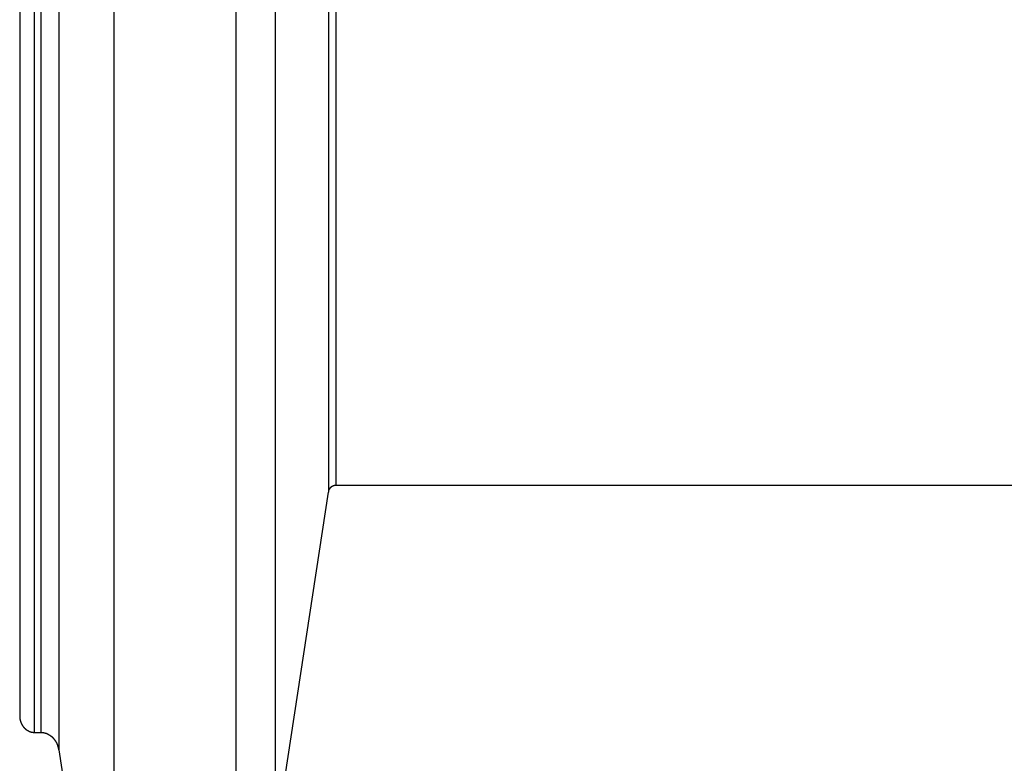
# Model space of a CAD drawing. Extents: x -54 to 54, y -49 to 49.
# Drawn here: x 11 to 13, y -21 to -19 of the extents above; entities that cross this region are included whole.
import ezdxf

# ---------------------------------------------------------------- set-up
doc = ezdxf.new("R2010")
doc.units = 0
doc.layers.get('0').update_dxf_attribs({"linetype": 'CONTINUOUS'})

msp = doc.modelspace()

# ---------------------------------------------------------------- linework, layer by layer
at = {"color": 0}
for points in [[(11.227, -38.4738), (11.227, 36.8263)], [(11.227, -38.4738), (11.227, 36.8263)], [(11.227, -38.4738), (11.227, 36.8263)], [(11.227, -38.4738), (11.227, 36.8263)], [(11.227, -38.4738), (11.227, 36.8263)], [(11.227, -38.4738), (11.227, 36.8263)], [(11.227, -38.4738), (11.227, 36.8263)], [(11.227, -38.4738), (11.227, 36.8263)], [(11.227, -38.4738), (11.227, 36.8263)], [(11.227, -38.4738), (11.227, 36.8263)], [(11.227, -38.4738), (11.227, 36.8263)], [(11.227, -38.4738), (11.227, 36.8263)], [(11.227, -38.4738), (11.227, 36.8263)], [(11.227, -38.4738), (11.227, 36.8263)], [(11.227, -38.4738), (11.227, 36.8263)], [(11.227, -38.4738), (11.227, 36.8263)], [(11.227, -38.4738), (11.227, 36.8263)], [(11.227, -38.4738), (11.227, 36.8263)], [(11.227, -38.4738), (11.227, 36.8263)], [(11.227, -38.4738), (11.227, 36.8263)], [(11.227, -38.4738), (11.227, 36.8263)], [(11.3728, -17.7616), (11.3728, -20.5087)], [(11.3728, -17.7616), (11.3728, -20.5087)], [(11.3728, -17.7616), (11.3728, -20.5087)], [(11.3728, -17.7616), (11.3728, -20.5087)], [(11.3728, -17.7616), (11.3728, -20.5087)], [(11.3728, -17.7616), (11.3728, -20.5087)], [(11.3728, -17.7616), (11.3728, -20.5087)], [(11.3728, -17.7616), (11.3728, -20.5087)], [(11.3728, -17.7616), (11.3728, -20.5087)], [(11.3728, -17.7616), (11.3728, -20.5087)], [(11.3728, -17.7616), (11.3728, -20.5087)], [(11.3728, -17.7616), (11.3728, -20.5087)], [(11.3728, -17.7616), (11.3728, -20.5087)], [(11.3728, -17.7616), (11.3728, -20.5087)], [(11.3728, -17.7616), (11.3728, -20.5087)], [(11.3728, -17.7616), (11.3728, -20.5087)], [(11.3728, -17.7616), (11.3728, -20.5087)], [(11.3728, -17.7616), (11.3728, -20.5087)], [(11.3728, -17.7616), (11.3728, -20.5087)], [(11.3728, -17.7616), (11.3728, -20.5087)], [(11.3728, -17.7616), (11.3728, -20.5087)], [(11.3924, -17.7473), (11.3924, -20.4897)], [(11.3924, -17.7473), (11.3924, -20.4897)], [(11.3924, -17.7473), (11.3924, -20.4897)], [(11.3924, -17.7473), (11.3924, -20.4897)], [(11.3924, -17.7473), (11.3924, -20.4897)], [(11.3924, -17.7473), (11.3924, -20.4897)], [(11.3924, -17.7473), (11.3924, -20.4897)], [(11.3924, -17.7473), (11.3924, -20.4897)], [(11.3924, -17.7473), (11.3924, -20.4897)], [(11.3924, -17.7473), (11.3924, -20.4897)], [(11.3924, -17.7473), (11.3924, -20.4897)], [(11.3924, -17.7473), (11.3924, -20.4897)], [(11.3924, -17.7473), (11.3924, -20.4897)], [(11.3924, -17.7473), (11.3924, -20.4897)], [(11.3924, -17.7473), (11.3924, -20.4897)], [(11.3924, -17.7473), (11.3924, -20.4897)], [(11.3924, -17.7473), (11.3924, -20.4897)], [(11.3924, -17.7473), (11.3924, -20.4897)], [(11.3924, -17.7473), (11.3924, -20.4897)], [(11.3924, -17.7473), (11.3924, -20.4897)], [(11.3924, -17.7473), (11.3924, -20.4897)], [(10.5257, -18.1996), (10.5257, -21.1217)], [(10.5257, -18.1996), (10.5257, -21.1217)], [(10.5257, -18.1996), (10.5257, -21.1217)], [(10.5257, -18.1996), (10.5257, -21.1217)], [(10.5257, -18.1996), (10.5257, -21.1217)], [(10.5257, -18.1996), (10.5257, -21.1217)], [(10.5257, -18.1996), (10.5257, -21.1217)], [(10.5257, -18.1996), (10.5257, -21.1217)], [(10.5257, -18.1996), (10.5257, -21.1217)], [(10.5257, -18.1996), (10.5257, -21.1217)], [(10.5257, -18.1996), (10.5257, -21.1217)], [(10.5257, -18.1996), (10.5257, -21.1217)], [(10.5257, -18.1996), (10.5257, -21.1217)], [(10.5257, -18.1996), (10.5257, -21.1217)], [(10.5257, -18.1996), (10.5257, -21.1217)], [(10.5257, -18.1996), (10.5257, -21.1217)], [(10.5257, -18.1996), (10.5257, -21.1217)], [(10.5257, -18.1996), (10.5257, -21.1217)], [(10.5257, -18.1996), (10.5257, -21.1217)], [(10.5257, -18.1996), (10.5257, -21.1217)], [(10.5257, -18.1996), (10.5257, -21.1217)], [(10.5657, -18.2342), (10.5657, -21.1679)], [(10.5657, -18.2342), (10.5657, -21.1679)], [(10.5657, -18.2342), (10.5657, -21.1679)], [(10.5657, -18.2342), (10.5657, -21.1679)], [(10.5657, -18.2342), (10.5657, -21.1679)], [(10.5657, -18.2342), (10.5657, -21.1679)], [(10.5657, -18.2342), (10.5657, -21.1679)], [(10.5657, -18.2342), (10.5657, -21.1679)], [(10.5657, -18.2342), (10.5657, -21.1679)], [(10.5657, -18.2342), (10.5657, -21.1679)], [(10.5657, -18.2342), (10.5657, -21.1679)], [(10.5657, -18.2342), (10.5657, -21.1679)], [(10.5657, -18.2342), (10.5657, -21.1679)], [(10.5657, -18.2342), (10.5657, -21.1679)], [(10.5657, -18.2342), (10.5657, -21.1679)], [(10.5657, -18.2342), (10.5657, -21.1679)], [(10.5657, -18.2342), (10.5657, -21.1679)], [(10.5657, -18.2342), (10.5657, -21.1679)], [(10.5657, -18.2342), (10.5657, -21.1679)], [(10.5657, -18.2342), (10.5657, -21.1679)], [(10.5657, -18.2342), (10.5657, -21.1679)], [(10.5833, -18.2342), (10.5833, -21.1679)], [(10.5833, -18.2342), (10.5833, -21.1679)], [(10.5833, -18.2342), (10.5833, -21.1679)], [(10.5833, -18.2342), (10.5833, -21.1679)], [(10.5833, -18.2342), (10.5833, -21.1679)], [(10.5833, -18.2342), (10.5833, -21.1679)], [(10.5833, -18.2342), (10.5833, -21.1679)], [(10.5833, -18.2342), (10.5833, -21.1679)], [(10.5833, -18.2342), (10.5833, -21.1679)], [(10.5833, -18.2342), (10.5833, -21.1679)], [(10.5833, -18.2342), (10.5833, -21.1679)], [(10.5833, -18.2342), (10.5833, -21.1679)], [(10.5833, -18.2342), (10.5833, -21.1679)], [(10.5833, -18.2342), (10.5833, -21.1679)], [(10.5833, -18.2342), (10.5833, -21.1679)], [(10.5833, -18.2342), (10.5833, -21.1679)], [(10.5833, -18.2342), (10.5833, -21.1679)], [(10.5833, -18.2342), (10.5833, -21.1679)], [(10.5833, -18.2342), (10.5833, -21.1679)], [(10.5833, -18.2342), (10.5833, -21.1679)], [(10.5833, -18.2342), (10.5833, -21.1679)], [(10.6326, -18.27), (10.6326, -21.2156)], [(10.6326, -18.27), (10.6326, -21.2156)], [(10.6326, -18.27), (10.6326, -21.2156)], [(10.6326, -18.27), (10.6326, -21.2156)], [(10.6326, -18.27), (10.6326, -21.2156)], [(10.6326, -18.27), (10.6326, -21.2156)], [(10.6326, -18.27), (10.6326, -21.2156)], [(10.6326, -18.27), (10.6326, -21.2156)], [(10.6326, -18.27), (10.6326, -21.2156)], [(10.6326, -18.27), (10.6326, -21.2156)], [(10.6326, -18.27), (10.6326, -21.2156)], [(10.6326, -18.27), (10.6326, -21.2156)], [(10.6326, -18.27), (10.6326, -21.2156)], [(10.6326, -18.27), (10.6326, -21.2156)], [(10.6326, -18.27), (10.6326, -21.2156)], [(10.6326, -18.27), (10.6326, -21.2156)], [(10.6326, -18.27), (10.6326, -21.2156)], [(10.6326, -18.27), (10.6326, -21.2156)], [(10.6326, -18.27), (10.6326, -21.2156)], [(10.6326, -18.27), (10.6326, -21.2156)], [(10.6326, -18.27), (10.6326, -21.2156)], [(10.7835, -19.0112), (10.7835, -22.2038)], [(10.7835, -19.0112), (10.7835, -22.2038)], [(10.7835, -19.0112), (10.7835, -22.2038)], [(10.7835, -19.0112), (10.7835, -22.2038)], [(10.7835, -19.0112), (10.7835, -22.2038)], [(10.7835, -19.0112), (10.7835, -22.2038)], [(10.7835, -19.0112), (10.7835, -22.2038)], [(10.7835, -19.0112), (10.7835, -22.2038)], [(10.7835, -19.0112), (10.7835, -22.2038)], [(10.7835, -19.0112), (10.7835, -22.2038)], [(10.7835, -19.0112), (10.7835, -22.2038)], [(10.7835, -19.0112), (10.7835, -22.2038)], [(10.7835, -19.0112), (10.7835, -22.2038)], [(10.7835, -19.0112), (10.7835, -22.2038)], [(10.7835, -19.0112), (10.7835, -22.2038)], [(10.7835, -19.0112), (10.7835, -22.2038)], [(10.7835, -19.0112), (10.7835, -22.2038)], [(10.7835, -19.0112), (10.7835, -22.2038)], [(10.7835, -19.0112), (10.7835, -22.2038)], [(10.7835, -19.0112), (10.7835, -22.2038)], [(10.7835, -19.0112), (10.7835, -22.2038)], [(11.1183, -19.0112), (11.1183, -22.175)], [(11.1183, -19.0112), (11.1183, -22.175)], [(11.1183, -19.0112), (11.1183, -22.175)], [(11.1183, -19.0112), (11.1183, -22.175)], [(11.1183, -19.0112), (11.1183, -22.175)], [(11.1183, -19.0112), (11.1183, -22.175)], [(11.1183, -19.0112), (11.1183, -22.175)], [(11.1183, -19.0112), (11.1183, -22.175)], [(11.1183, -19.0112), (11.1183, -22.175)], [(11.1183, -19.0112), (11.1183, -22.175)], [(11.1183, -19.0112), (11.1183, -22.175)], [(11.1183, -19.0112), (11.1183, -22.175)], [(11.1183, -19.0112), (11.1183, -22.175)], [(11.1183, -19.0112), (11.1183, -22.175)], [(11.1183, -19.0112), (11.1183, -22.175)], [(11.1183, -19.0112), (11.1183, -22.175)], [(11.1183, -19.0112), (11.1183, -22.175)], [(11.1183, -19.0112), (11.1183, -22.175)], [(11.1183, -19.0112), (11.1183, -22.175)], [(11.1183, -19.0112), (11.1183, -22.175)], [(11.1183, -19.0112), (11.1183, -22.175)], [(11.3728, -20.5087), (11.373, -20.5076), (11.373, -20.5076), (11.373, -20.5073), (11.373, -20.5073), (11.373, -20.5073), (11.373, -20.5073), (11.373, -20.507), (11.373, -20.507), (11.373, -20.507), (11.373, -20.507), (11.373, -20.5067), (11.373, -20.5067), (11.373, -20.5067), (11.373, -20.5067), (11.373, -20.5065), (11.373, -20.5065), (11.373, -20.5065), (11.3732, -20.5065), (11.3732, -20.5065), (11.3732, -20.5062), (11.3732, -20.5062), (11.3732, -20.5062), (11.3732, -20.5062), (11.3732, -20.5059), (11.3732, -20.5059), (11.3732, -20.5059), (11.3732, -20.5059), (11.3732, -20.5056), (11.3732, -20.5056), (11.3732, -20.5056), (11.3732, -20.5056), (11.3732, -20.5054), (11.3732, -20.5054), (11.3732, -20.5054), (11.3735, -20.5054), (11.3735, -20.5054), (11.3735, -20.5051), (11.3735, -20.5051), (11.3735, -20.5051), (11.3735, -20.5051), (11.3735, -20.5048), (11.3735, -20.5048), (11.3735, -20.5048), (11.3735, -20.5048), (11.3735, -20.5045), (11.3735, -20.5045), (11.3735, -20.5045), (11.3735, -20.5045), (11.3735, -20.5044), (11.3735, -20.5044), (11.3735, -20.5044), (11.3738, -20.5044), (11.3738, -20.5044), (11.3738, -20.5041), (11.3738, -20.5041), (11.3738, -20.5041), (11.3738, -20.5041), (11.3738, -20.5038), (11.3738, -20.5038), (11.3738, -20.5038), (11.3739, -20.5038), (11.3739, -20.5035), (11.3739, -20.5035), (11.3739, -20.5035), (11.3739, -20.5035), (11.3739, -20.5033), (11.3739, -20.5033), (11.3739, -20.5033), (11.3742, -20.5033), (11.3742, -20.5033), (11.3742, -20.503), (11.3742, -20.503), (11.3742, -20.503), (11.3742, -20.503), (11.3742, -20.5027), (11.3742, -20.5027), (11.3742, -20.5027), (11.3743, -20.5027), (11.3743, -20.5024), (11.3743, -20.5024), (11.3743, -20.5024), (11.3743, -20.5024), (11.3743, -20.5022), (11.3743, -20.5022), (11.3743, -20.5022), (11.3746, -20.5022), (11.3746, -20.5022), (11.3746, -20.5019), (11.3746, -20.5019), (11.3746, -20.5019), (11.3746, -20.5019), (11.3746, -20.5016), (11.3746, -20.5016), (11.3746, -20.5016), (11.3748, -20.5016), (11.3748, -20.5013), (11.3748, -20.5013), (11.3748, -20.5013), (11.3748, -20.5013), (11.3748, -20.5012), (11.3748, -20.5012), (11.3748, -20.5012), (11.3751, -20.5012), (11.3751, -20.5012), (11.3751, -20.5009), (11.3751, -20.5009), (11.3751, -20.5009), (11.3751, -20.5009), (11.3751, -20.5006), (11.3751, -20.5006), (11.3751, -20.5006), (11.3753, -20.5006), (11.3753, -20.5003), (11.3753, -20.5003), (11.3753, -20.5003), (11.3753, -20.5003), (11.3753, -20.5002), (11.3753, -20.5002), (11.3753, -20.5002), (11.3756, -20.5002), (11.3756, -20.5002), (11.3756, -20.4999), (11.3756, -20.4999), (11.3756, -20.4999), (11.3756, -20.4999), (11.3756, -20.4996), (11.3756, -20.4996), (11.3756, -20.4996), (11.3759, -20.4996), (11.3759, -20.4993), (11.3759, -20.4993), (11.3759, -20.4993), (11.3759, -20.4993), (11.3759, -20.4993), (11.3759, -20.4993), (11.3759, -20.4993), (11.3762, -20.4993), (11.3762, -20.4993), (11.3762, -20.499), (11.3762, -20.499), (11.3762, -20.499), (11.3762, -20.499), (11.3762, -20.4987), (11.3762, -20.4987), (11.3762, -20.4987), (11.3765, -20.4987), (11.3765, -20.4984), (11.3765, -20.4984), (11.3765, -20.4984), (11.3765, -20.4984), (11.3765, -20.4984), (11.3765, -20.4984), (11.3765, -20.4984), (11.3768, -20.4984), (11.3768, -20.4984), (11.3768, -20.4981), (11.3768, -20.4981), (11.3768, -20.4981), (11.3768, -20.4981), (11.3768, -20.4978), (11.3768, -20.4978), (11.3768, -20.4978), (11.3771, -20.4978), (11.3771, -20.4975), (11.3771, -20.4975), (11.3771, -20.4975), (11.3772, -20.4975), (11.3772, -20.4975), (11.3772, -20.4975), (11.3772, -20.4975), (11.3775, -20.4975), (11.3775, -20.4975), (11.3775, -20.4972), (11.3775, -20.4972), (11.3775, -20.4972), (11.3775, -20.4972), (11.3775, -20.4969), (11.3775, -20.4969), (11.3775, -20.4969), (11.3778, -20.4969), (11.3778, -20.4966), (11.3778, -20.4966), (11.3778, -20.4966), (11.3778, -20.4966), (11.3778, -20.4966), (11.3778, -20.4966), (11.3778, -20.4966), (11.3781, -20.4966), (11.3781, -20.4966), (11.3781, -20.4963), (11.3781, -20.4963), (11.3781, -20.4963), (11.3781, -20.4963), (11.3781, -20.4961), (11.3781, -20.4961), (11.3781, -20.4961), (11.3784, -20.4961), (11.3784, -20.4958), (11.3784, -20.4958), (11.3784, -20.4958), (11.3785, -20.4958), (11.3785, -20.4958), (11.3785, -20.4958), (11.3785, -20.4958), (11.3788, -20.4958), (11.3788, -20.4958), (11.3788, -20.4955), (11.3788, -20.4955), (11.3788, -20.4955), (11.3788, -20.4955), (11.3788, -20.4954), (11.3788, -20.4954), (11.3788, -20.4954), (11.3791, -20.4954), (11.3791, -20.4951), (11.3791, -20.4951), (11.3791, -20.4951), (11.3793, -20.4951), (11.3793, -20.4951), (11.3793, -20.4951), (11.3793, -20.4951), (11.3796, -20.4951), (11.3796, -20.4951), (11.3796, -20.4948), (11.3796, -20.4948), (11.3796, -20.4948), (11.3796, -20.4948), (11.3796, -20.4947), (11.3796, -20.4947), (11.3796, -20.4947), (11.3799, -20.4947), (11.3799, -20.4944), (11.3799, -20.4944), (11.3799, -20.4944), (11.38, -20.4944), (11.38, -20.4944), (11.38, -20.4944), (11.38, -20.4944), (11.3803, -20.4944), (11.3803, -20.4944), (11.3803, -20.4941), (11.3803, -20.4941), (11.3803, -20.4941), (11.3803, -20.4941), (11.3803, -20.494), (11.3803, -20.494), (11.3803, -20.494), (11.3806, -20.494), (11.3806, -20.4937), (11.3806, -20.4937), (11.3806, -20.4937), (11.3808, -20.4937), (11.3808, -20.4937), (11.3808, -20.4937), (11.3808, -20.4937), (11.3811, -20.4937), (11.3811, -20.4937), (11.3811, -20.4934), (11.3811, -20.4934), (11.3811, -20.4934), (11.3811, -20.4934), (11.3811, -20.4934), (11.3811, -20.4934), (11.3811, -20.4934), (11.3814, -20.4934), (11.3814, -20.4931), (11.3814, -20.4931), (11.3814, -20.4931), (11.3816, -20.4931), (11.3816, -20.4931), (11.3816, -20.4931), (11.3816, -20.4931), (11.3819, -20.4931), (11.3819, -20.4931), (11.3819, -20.4928), (11.3819, -20.4928), (11.3819, -20.4928), (11.3819, -20.4928), (11.3819, -20.4928), (11.3819, -20.4928), (11.3819, -20.4928), (11.3822, -20.4928), (11.3822, -20.4926), (11.3822, -20.4926), (11.3822, -20.4926), (11.3824, -20.4926), (11.3824, -20.4926), (11.3824, -20.4926), (11.3824, -20.4926), (11.3827, -20.4926), (11.3827, -20.4926), (11.3827, -20.4923), (11.3827, -20.4923), (11.3827, -20.4923), (11.3827, -20.4923), (11.3827, -20.4923), (11.3827, -20.4923), (11.3827, -20.4923), (11.383, -20.4923), (11.383, -20.4921), (11.383, -20.4921), (11.383, -20.4921), (11.3832, -20.4921), (11.3832, -20.4921), (11.3832, -20.4921), (11.3832, -20.4921), (11.3835, -20.4921), (11.3835, -20.4921), (11.3835, -20.4918), (11.3835, -20.4918), (11.3835, -20.4918), (11.3835, -20.4918), (11.3835, -20.4918), (11.3835, -20.4918), (11.3835, -20.4918), (11.3838, -20.4918), (11.3838, -20.4916), (11.3838, -20.4916), (11.3838, -20.4916), (11.3841, -20.4916), (11.3841, -20.4916), (11.3841, -20.4916), (11.3841, -20.4916), (11.3844, -20.4916), (11.3844, -20.4916), (11.3844, -20.4913), (11.3844, -20.4913), (11.3844, -20.4913), (11.3844, -20.4913), (11.3844, -20.4913), (11.3844, -20.4913), (11.3844, -20.4913), (11.3847, -20.4913), (11.3847, -20.4912), (11.3847, -20.4912), (11.3847, -20.4912), (11.3849, -20.4912), (11.3849, -20.4912), (11.3849, -20.4912), (11.3849, -20.4912), (11.3852, -20.4912), (11.3852, -20.4912), (11.3852, -20.4909), (11.3852, -20.4909), (11.3852, -20.4909), (11.3852, -20.4909), (11.3852, -20.4909), (11.3852, -20.4909), (11.3852, -20.4909), (11.3855, -20.4909), (11.3855, -20.4909), (11.3855, -20.4909), (11.3855, -20.4909), (11.3857, -20.4909), (11.3857, -20.4909), (11.3857, -20.4909), (11.3857, -20.4909), (11.386, -20.4909), (11.386, -20.4909), (11.386, -20.4906), (11.386, -20.4906), (11.386, -20.4906), (11.386, -20.4906), (11.386, -20.4906), (11.386, -20.4906), (11.386, -20.4906), (11.3863, -20.4906), (11.3863, -20.4906), (11.3863, -20.4906), (11.3863, -20.4906), (11.3866, -20.4906), (11.3866, -20.4906), (11.3866, -20.4906), (11.3866, -20.4906), (11.3869, -20.4906), (11.3869, -20.4906), (11.3869, -20.4903), (11.3869, -20.4903), (11.3869, -20.4903), (11.3869, -20.4903), (11.3869, -20.4903), (11.3869, -20.4903), (11.3869, -20.4903), (11.3872, -20.4903), (11.3872, -20.4903), (11.3872, -20.4903), (11.3872, -20.4903), (11.3874, -20.4903), (11.3874, -20.4903), (11.3874, -20.4903), (11.3874, -20.4903), (11.3877, -20.4903), (11.3877, -20.4903), (11.3877, -20.4901), (11.3877, -20.4901), (11.3877, -20.4901), (11.3877, -20.4901), (11.3877, -20.4901), (11.3877, -20.4901), (11.3877, -20.4901), (11.388, -20.4901), (11.388, -20.4901), (11.388, -20.4901), (11.388, -20.4901), (11.3881, -20.4901), (11.3881, -20.4901), (11.3881, -20.4901), (11.3881, -20.4901), (11.3884, -20.4901), (11.3884, -20.4901), (11.3884, -20.4899), (11.3884, -20.4899), (11.3884, -20.4899), (11.3884, -20.4899), (11.3884, -20.4899), (11.3884, -20.4899), (11.3884, -20.4899), (11.3887, -20.4899), (11.3887, -20.4899), (11.3887, -20.4899), (11.3887, -20.4899), (11.389, -20.4899), (11.389, -20.4899), (11.389, -20.4899), (11.389, -20.4899), (11.3893, -20.4899), (11.3893, -20.4899), (11.3893, -20.4898), (11.3893, -20.4898), (11.3893, -20.4898), (11.3896, -20.4898), (11.3896, -20.4898), (11.3896, -20.4898), (11.3896, -20.4898), (11.3899, -20.4898), (11.3899, -20.4898), (11.3899, -20.4898), (11.3899, -20.4898), (11.3902, -20.4898), (11.3902, -20.4898), (11.3904, -20.4898), (11.3904, -20.4898), (11.3907, -20.4898), (11.3907, -20.4898), (11.3907, -20.4897), (11.3907, -20.4897), (11.3907, -20.4897), (11.391, -20.4897), (11.391, -20.4897), (11.3912, -20.4897), (11.3912, -20.4897), (11.3915, -20.4897), (11.3915, -20.4897), (11.3915, -20.4897), (11.3915, -20.4897), (11.3918, -20.4897), (11.3918, -20.4897), (11.3921, -20.4897), (11.3921, -20.4897), (11.3924, -20.4897)], [(11.3924, -20.4897), (11.3924, -20.4897)], [(11.3924, -20.4897), (15.0589, -20.4897)], [(11.3924, -20.4897), (15.0589, -20.4897)], [(11.3924, -20.4897), (15.0589, -20.4897)], [(11.3924, -20.4897), (15.0589, -20.4897)], [(11.3924, -20.4897), (15.0589, -20.4897)], [(11.3924, -20.4897), (15.0589, -20.4897)], [(11.3924, -20.4897), (15.0589, -20.4897)], [(11.3924, -20.4897), (15.0589, -20.4897)], [(11.3924, -20.4897), (15.0589, -20.4897)], [(11.3924, -20.4897), (15.0589, -20.4897)], [(11.3924, -20.4897), (15.0589, -20.4897)], [(11.3924, -20.4897), (15.0589, -20.4897)], [(11.3924, -20.4897), (15.0589, -20.4897)], [(11.3924, -20.4897), (15.0589, -20.4897)], [(11.3924, -20.4897), (15.0589, -20.4897)], [(11.3924, -20.4897), (15.0589, -20.4897)], [(11.3924, -20.4897), (15.0589, -20.4897)], [(11.3924, -20.4897), (15.0589, -20.4897)], [(11.3924, -20.4897), (15.0589, -20.4897)], [(11.3924, -20.4897), (15.0589, -20.4897)], [(11.3924, -20.4897), (15.0589, -20.4897)], [(11.3924, -20.4897), (11.3924, -20.4897)], [(11.1183, -22.175), (11.3728, -20.5087)], [(11.1183, -22.175), (11.3728, -20.5087)], [(11.1183, -22.175), (11.3728, -20.5087)], [(11.1183, -22.175), (11.3728, -20.5087)], [(11.1183, -22.175), (11.3728, -20.5087)], [(11.1183, -22.175), (11.3728, -20.5087)], [(11.1183, -22.175), (11.3728, -20.5087)], [(11.1183, -22.175), (11.3728, -20.5087)], [(11.1183, -22.175), (11.3728, -20.5087)], [(11.1183, -22.175), (11.3728, -20.5087)], [(11.1183, -22.175), (11.3728, -20.5087)], [(11.1183, -22.175), (11.3728, -20.5087)], [(11.1183, -22.175), (11.3728, -20.5087)], [(11.1183, -22.175), (11.3728, -20.5087)], [(11.1183, -22.175), (11.3728, -20.5087)], [(11.1183, -22.175), (11.3728, -20.5087)], [(11.1183, -22.175), (11.3728, -20.5087)], [(11.1183, -22.175), (11.3728, -20.5087)], [(11.1183, -22.175), (11.3728, -20.5087)], [(11.1183, -22.175), (11.3728, -20.5087)], [(11.1183, -22.175), (11.3728, -20.5087)], [(11.3728, -20.5087), (11.3728, -20.5087)], [(11.3728, -20.5087), (11.3728, -20.5087)], [(10.5257, -21.1217), (10.5257, -21.123), (10.5257, -21.123), (10.5257, -21.123), (10.5257, -21.123), (10.5257, -21.123), (10.5257, -21.1233), (10.5257, -21.1233), (10.5257, -21.1233), (10.5257, -21.1233), (10.5257, -21.1236), (10.5257, -21.1236), (10.5257, -21.1236), (10.5257, -21.1236), (10.5257, -21.1239), (10.5257, -21.1239), (10.5257, -21.124), (10.5257, -21.124), (10.5257, -21.1243), (10.5257, -21.1243), (10.5257, -21.1243), (10.5257, -21.1243), (10.5257, -21.1243), (10.5257, -21.1246), (10.5257, -21.1246), (10.5257, -21.1246), (10.5257, -21.1246), (10.5257, -21.1249), (10.5257, -21.1249), (10.5257, -21.1249), (10.5257, -21.1249), (10.5257, -21.1252), (10.5257, -21.1252), (10.5257, -21.1254), (10.5257, -21.1254), (10.5258, -21.1257), (10.5258, -21.1257), (10.5258, -21.1257), (10.5258, -21.1257), (10.5258, -21.1257), (10.5258, -21.126), (10.5258, -21.126), (10.5258, -21.126), (10.5258, -21.126), (10.5258, -21.1263), (10.5258, -21.1263), (10.5258, -21.1263), (10.5258, -21.1263), (10.5258, -21.1266), (10.5258, -21.1266), (10.5258, -21.1267), (10.5258, -21.1267), (10.5259, -21.127), (10.5259, -21.127), (10.5259, -21.127), (10.5259, -21.127), (10.5259, -21.127), (10.5259, -21.1273), (10.5259, -21.1273), (10.5259, -21.1273), (10.5259, -21.1273), (10.5259, -21.1276), (10.5259, -21.1276), (10.5259, -21.1276), (10.5259, -21.1276), (10.5259, -21.1279), (10.5259, -21.1279), (10.5259, -21.1281), (10.5259, -21.1281), (10.5261, -21.1284), (10.5261, -21.1284), (10.5261, -21.1284), (10.5261, -21.1284), (10.5261, -21.1284), (10.5261, -21.1287), (10.5261, -21.1287), (10.5261, -21.1287), (10.5261, -21.1287), (10.5261, -21.129), (10.5261, -21.129), (10.5261, -21.129), (10.5261, -21.129), (10.5261, -21.1293), (10.5261, -21.1293), (10.5261, -21.1294), (10.5261, -21.1294), (10.5263, -21.1297), (10.5263, -21.1297), (10.5263, -21.1297), (10.5263, -21.1297), (10.5263, -21.1297), (10.5263, -21.13), (10.5263, -21.13), (10.5263, -21.13), (10.5263, -21.13), (10.5263, -21.1303), (10.5263, -21.1303), (10.5263, -21.1303), (10.5263, -21.1303), (10.5263, -21.1306), (10.5263, -21.1306), (10.5263, -21.1308), (10.5263, -21.1308), (10.5265, -21.1311), (10.5265, -21.1311), (10.5265, -21.1311), (10.5265, -21.1311), (10.5265, -21.1311), (10.5265, -21.1314), (10.5265, -21.1314), (10.5265, -21.1314), (10.5265, -21.1314), (10.5265, -21.1317), (10.5265, -21.1317), (10.5265, -21.1317), (10.5265, -21.1317), (10.5265, -21.132), (10.5265, -21.132), (10.5265, -21.1322), (10.5265, -21.1322), (10.5268, -21.1325), (10.5268, -21.1325), (10.5268, -21.1325), (10.5268, -21.1325), (10.5268, -21.1325), (10.5268, -21.1328), (10.5268, -21.1328), (10.5268, -21.1328), (10.5268, -21.1328), (10.5268, -21.1331), (10.5268, -21.1331), (10.5268, -21.1331), (10.5268, -21.1331), (10.5268, -21.1334), (10.5268, -21.1334), (10.5268, -21.1336), (10.5268, -21.1336), (10.5271, -21.1339), (10.5271, -21.1339), (10.5271, -21.1339), (10.5271, -21.1339), (10.5271, -21.1339), (10.5271, -21.1342), (10.5271, -21.1342), (10.5271, -21.1342), (10.5271, -21.1342), (10.5271, -21.1345), (10.5271, -21.1345), (10.5271, -21.1345), (10.5271, -21.1345), (10.5271, -21.1348), (10.5271, -21.1348), (10.5271, -21.1349), (10.5271, -21.1349), (10.5274, -21.1352), (10.5274, -21.1352), (10.5274, -21.1352), (10.5274, -21.1352), (10.5274, -21.1352), (10.5274, -21.1355), (10.5274, -21.1355), (10.5274, -21.1355), (10.5274, -21.1355), (10.5275, -21.1358), (10.5275, -21.1358), (10.5275, -21.1358), (10.5275, -21.1358), (10.5275, -21.1361), (10.5275, -21.1361), (10.5275, -21.1363), (10.5275, -21.1363), (10.5278, -21.1366), (10.5278, -21.1366), (10.5278, -21.1366), (10.5278, -21.1366), (10.5278, -21.1366), (10.5278, -21.1369), (10.5278, -21.1369), (10.5278, -21.1369), (10.5278, -21.1369), (10.5279, -21.1372), (10.5279, -21.1372), (10.5279, -21.1372), (10.5279, -21.1372), (10.5279, -21.1375), (10.5279, -21.1375), (10.5279, -21.1377), (10.5279, -21.1377), (10.5282, -21.138), (10.5282, -21.138), (10.5282, -21.138), (10.5282, -21.138), (10.5282, -21.138), (10.5282, -21.1383), (10.5282, -21.1383), (10.5282, -21.1383), (10.5282, -21.1383), (10.5284, -21.1386), (10.5284, -21.1386), (10.5284, -21.1386), (10.5284, -21.1386), (10.5284, -21.1389), (10.5284, -21.1389), (10.5284, -21.1391), (10.5284, -21.1391), (10.5287, -21.1394), (10.5287, -21.1394), (10.5287, -21.1394), (10.5287, -21.1394), (10.5287, -21.1394), (10.5287, -21.1397), (10.5287, -21.1397), (10.5287, -21.1397), (10.5287, -21.1397), (10.5289, -21.14), (10.5289, -21.14), (10.5289, -21.14), (10.5289, -21.14), (10.5289, -21.1403), (10.5289, -21.1403), (10.5289, -21.1404), (10.5289, -21.1404), (10.5292, -21.1407), (10.5292, -21.1407), (10.5292, -21.1407), (10.5292, -21.1407), (10.5292, -21.1407), (10.5292, -21.141), (10.5292, -21.141), (10.5292, -21.141), (10.5292, -21.141), (10.5295, -21.1413), (10.5295, -21.1413), (10.5295, -21.1413), (10.5295, -21.1413), (10.5295, -21.1416), (10.5295, -21.1416), (10.5295, -21.1418), (10.5295, -21.1418), (10.5298, -21.1421), (10.5298, -21.1421), (10.5298, -21.1421), (10.5298, -21.1421), (10.5298, -21.1421), (10.5298, -21.1424), (10.5298, -21.1424), (10.5298, -21.1424), (10.5298, -21.1424), (10.5301, -21.1427), (10.5301, -21.1427), (10.5301, -21.1427), (10.5301, -21.1427), (10.5301, -21.143), (10.5301, -21.143), (10.5301, -21.1431), (10.5301, -21.1431), (10.5304, -21.1434), (10.5304, -21.1434), (10.5304, -21.1434), (10.5304, -21.1434), (10.5304, -21.1434), (10.5304, -21.1437), (10.5304, -21.1437), (10.5304, -21.1437), (10.5304, -21.1437), (10.5307, -21.144), (10.5307, -21.144), (10.5307, -21.144), (10.5307, -21.144), (10.5307, -21.1443), (10.5307, -21.1443), (10.5307, -21.1444), (10.5307, -21.1444), (10.531, -21.1447), (10.531, -21.1447), (10.531, -21.1447), (10.531, -21.1447), (10.531, -21.1447), (10.531, -21.145), (10.531, -21.145), (10.531, -21.145), (10.531, -21.145), (10.5313, -21.1453), (10.5313, -21.1453), (10.5313, -21.1453), (10.5313, -21.1453), (10.5314, -21.1456), (10.5314, -21.1456), (10.5314, -21.1457), (10.5314, -21.1457), (10.5317, -21.146), (10.5317, -21.146), (10.5317, -21.146), (10.5317, -21.146), (10.5317, -21.146), (10.5317, -21.1463), (10.5317, -21.1463), (10.5317, -21.1463), (10.5317, -21.1463), (10.532, -21.1466), (10.532, -21.1466), (10.532, -21.1466), (10.532, -21.1466), (10.5321, -21.1469), (10.5321, -21.1469), (10.5321, -21.147), (10.5321, -21.147), (10.5324, -21.1473), (10.5324, -21.1473), (10.5324, -21.1473), (10.5324, -21.1473), (10.5324, -21.1473), (10.5324, -21.1476), (10.5324, -21.1476), (10.5324, -21.1476), (10.5324, -21.1476), (10.5327, -21.1479), (10.5327, -21.1479), (10.5327, -21.1479), (10.5327, -21.1479), (10.5328, -21.1482), (10.5328, -21.1482), (10.5328, -21.1482), (10.5328, -21.1482), (10.5331, -21.1485), (10.5331, -21.1485), (10.5331, -21.1485), (10.5331, -21.1485), (10.5331, -21.1485), (10.5331, -21.1488), (10.5331, -21.1488), (10.5331, -21.1488), (10.5331, -21.1488), (10.5334, -21.1491), (10.5334, -21.1491), (10.5334, -21.1491), (10.5334, -21.1491), (10.5336, -21.1494), (10.5336, -21.1494), (10.5336, -21.1494), (10.5336, -21.1494), (10.5339, -21.1497), (10.5339, -21.1497), (10.5339, -21.1497), (10.5339, -21.1497), (10.5339, -21.1497), (10.5339, -21.15), (10.5339, -21.15), (10.5339, -21.15), (10.5339, -21.15), (10.5342, -21.1503), (10.5342, -21.1503), (10.5342, -21.1503), (10.5342, -21.1503), (10.5344, -21.1506), (10.5344, -21.1506), (10.5344, -21.1506), (10.5344, -21.1506), (10.5347, -21.1509), (10.5347, -21.1509), (10.5347, -21.1509), (10.5347, -21.1509), (10.5347, -21.1509), (10.5347, -21.1512), (10.5347, -21.1512), (10.5347, -21.1512), (10.5347, -21.1512), (10.535, -21.1515), (10.535, -21.1515), (10.535, -21.1515), (10.535, -21.1515), (10.5353, -21.1518), (10.5353, -21.1518), (10.5353, -21.1518), (10.5353, -21.1518), (10.5356, -21.1521), (10.5356, -21.1521), (10.5356, -21.1521), (10.5356, -21.1521), (10.5356, -21.1521), (10.5356, -21.1523), (10.5356, -21.1523), (10.5356, -21.1523), (10.5356, -21.1523), (10.5359, -21.1526), (10.5359, -21.1526), (10.5359, -21.1526), (10.5359, -21.1526), (10.5362, -21.1529), (10.5362, -21.1529), (10.5362, -21.1529), (10.5362, -21.1529), (10.5365, -21.1532), (10.5365, -21.1532), (10.5365, -21.1532), (10.5365, -21.1532), (10.5365, -21.1532), (10.5365, -21.1534), (10.5365, -21.1534), (10.5365, -21.1534), (10.5365, -21.1534), (10.5368, -21.1537), (10.5368, -21.1537), (10.5368, -21.1537), (10.5368, -21.1537), (10.5371, -21.154), (10.5371, -21.154), (10.5371, -21.154), (10.5371, -21.154), (10.5374, -21.1543), (10.5374, -21.1543), (10.5374, -21.1543), (10.5374, -21.1543), (10.5374, -21.1543), (10.5374, -21.1545), (10.5374, -21.1545), (10.5374, -21.1545), (10.5374, -21.1545), (10.5377, -21.1548), (10.5377, -21.1548), (10.5377, -21.1548), (10.5377, -21.1548), (10.538, -21.1551), (10.538, -21.1551), (10.538, -21.1551), (10.538, -21.1551), (10.5383, -21.1554), (10.5383, -21.1554), (10.5383, -21.1554), (10.5383, -21.1554), (10.5383, -21.1554), (10.5384, -21.1555), (10.5384, -21.1555), (10.5384, -21.1555), (10.5384, -21.1555), (10.5387, -21.1558), (10.5387, -21.1558), (10.5387, -21.1558), (10.5387, -21.1558), (10.539, -21.1561), (10.539, -21.1561), (10.539, -21.1561), (10.539, -21.1561), (10.5393, -21.1564), (10.5393, -21.1564), (10.5393, -21.1564), (10.5393, -21.1564), (10.5393, -21.1564), (10.5394, -21.1565), (10.5394, -21.1565), (10.5394, -21.1565), (10.5394, -21.1565), (10.5397, -21.1568), (10.5397, -21.1568), (10.5397, -21.1568), (10.5397, -21.1568), (10.54, -21.1571), (10.54, -21.1571), (10.54, -21.1571), (10.54, -21.1571), (10.5403, -21.1574), (10.5403, -21.1574), (10.5403, -21.1574), (10.5403, -21.1574), (10.5403, -21.1574), (10.5405, -21.1575), (10.5405, -21.1575), (10.5405, -21.1575), (10.5405, -21.1575), (10.5408, -21.1578), (10.5408, -21.1578), (10.5408, -21.1578), (10.5408, -21.1578), (10.5411, -21.1581), (10.5411, -21.1581), (10.5411, -21.1581), (10.5411, -21.1581), (10.5414, -21.1584), (10.5414, -21.1584), (10.5414, -21.1584), (10.5414, -21.1584), (10.5414, -21.1584), (10.5415, -21.1584), (10.5415, -21.1584), (10.5415, -21.1584), (10.5415, -21.1584), (10.5418, -21.1587), (10.5418, -21.1587), (10.5418, -21.1587), (10.5418, -21.1587), (10.5421, -21.159), (10.5421, -21.159), (10.5421, -21.159), (10.5421, -21.159), (10.5424, -21.1593), (10.5424, -21.1593), (10.5424, -21.1593), (10.5424, -21.1593), (10.5424, -21.1593), (10.5426, -21.1593), (10.5426, -21.1593), (10.5426, -21.1593), (10.5426, -21.1593), (10.5429, -21.1596), (10.5429, -21.1596), (10.5429, -21.1596), (10.5429, -21.1596), (10.5432, -21.1598), (10.5432, -21.1598), (10.5432, -21.1598), (10.5432, -21.1598), (10.5435, -21.1601), (10.5435, -21.1601), (10.5435, -21.1601), (10.5435, -21.1601), (10.5435, -21.1601), (10.5437, -21.1601), (10.5437, -21.1601), (10.5437, -21.1601), (10.5437, -21.1601), (10.544, -21.1604), (10.544, -21.1604), (10.544, -21.1604), (10.544, -21.1604), (10.5443, -21.1606), (10.5443, -21.1606), (10.5443, -21.1606), (10.5443, -21.1606), (10.5446, -21.1609), (10.5446, -21.1609), (10.5446, -21.1609), (10.5446, -21.1609), (10.5446, -21.1609), (10.5448, -21.1609), (10.5448, -21.1609), (10.5448, -21.1609), (10.5448, -21.1609), (10.5451, -21.1612), (10.5451, -21.1612), (10.5451, -21.1612), (10.5451, -21.1612), (10.5454, -21.1614), (10.5454, -21.1614), (10.5454, -21.1614), (10.5454, -21.1614), (10.5457, -21.1617), (10.5457, -21.1617), (10.5457, -21.1617), (10.5457, -21.1617), (10.5457, -21.1617), (10.546, -21.1617), (10.546, -21.1617), (10.546, -21.1617), (10.546, -21.1617), (10.5463, -21.162), (10.5463, -21.162), (10.5463, -21.162), (10.5463, -21.162), (10.5466, -21.1621), (10.5466, -21.1621), (10.5466, -21.1621), (10.5466, -21.1621), (10.5469, -21.1624), (10.5469, -21.1624), (10.5469, -21.1624), (10.5469, -21.1624), (10.5469, -21.1624), (10.5471, -21.1624), (10.5471, -21.1624), (10.5471, -21.1624), (10.5471, -21.1624), (10.5474, -21.1627), (10.5474, -21.1627), (10.5474, -21.1627), (10.5474, -21.1627), (10.5477, -21.1628), (10.5477, -21.1628), (10.5477, -21.1628), (10.5477, -21.1628), (10.548, -21.1631), (10.548, -21.1631), (10.548, -21.1631), (10.548, -21.1631), (10.548, -21.1631), (10.5483, -21.1631), (10.5483, -21.1631), (10.5483, -21.1631), (10.5483, -21.1631), (10.5486, -21.1634), (10.5486, -21.1634), (10.5486, -21.1634), (10.5486, -21.1634), (10.5489, -21.1635), (10.5489, -21.1635), (10.5489, -21.1635), (10.5489, -21.1635), (10.5492, -21.1638), (10.5492, -21.1638), (10.5492, -21.1638), (10.5492, -21.1638), (10.5492, -21.1638), (10.5495, -21.1638), (10.5495, -21.1638), (10.5495, -21.1638), (10.5495, -21.1638), (10.5498, -21.164), (10.5498, -21.164), (10.5498, -21.164), (10.5498, -21.164), (10.5501, -21.164), (10.5501, -21.164), (10.5501, -21.164), (10.5501, -21.164), (10.5504, -21.1643), (10.5504, -21.1643), (10.5504, -21.1643), (10.5504, -21.1643), (10.5504, -21.1643), (10.5506, -21.1643), (10.5506, -21.1643), (10.5506, -21.1643), (10.5506, -21.1643), (10.5509, -21.1646), (10.5509, -21.1646), (10.5509, -21.1646), (10.5509, -21.1646), (10.5512, -21.1646), (10.5512, -21.1646), (10.5512, -21.1646), (10.5512, -21.1646), (10.5515, -21.1649), (10.5515, -21.1649), (10.5515, -21.1649), (10.5515, -21.1649), (10.5515, -21.1649), (10.5518, -21.1649), (10.5518, -21.1649), (10.5518, -21.1649), (10.5518, -21.1649), (10.5521, -21.1651), (10.5521, -21.1651), (10.5521, -21.1651), (10.5521, -21.1651), (10.5524, -21.1651), (10.5524, -21.1651), (10.5524, -21.1651), (10.5524, -21.1651), (10.5527, -21.1654), (10.5527, -21.1654), (10.5527, -21.1654), (10.5527, -21.1654), (10.5527, -21.1654), (10.553, -21.1654), (10.553, -21.1654), (10.553, -21.1654), (10.553, -21.1654), (10.5533, -21.1655), (10.5533, -21.1655), (10.5533, -21.1655), (10.5533, -21.1655), (10.5536, -21.1655), (10.5536, -21.1655), (10.5536, -21.1655), (10.5536, -21.1655), (10.5539, -21.1658), (10.5539, -21.1658), (10.5539, -21.1658), (10.5539, -21.1658), (10.5539, -21.1658), (10.5542, -21.1658), (10.5542, -21.1658), (10.5542, -21.1658), (10.5542, -21.1658), (10.5545, -21.1659), (10.5545, -21.1659), (10.5545, -21.1659), (10.5545, -21.1659), (10.5548, -21.1659), (10.5548, -21.1659), (10.5548, -21.1659), (10.5548, -21.1659), (10.5551, -21.1662), (10.5551, -21.1662), (10.5551, -21.1662), (10.5551, -21.1662), (10.5551, -21.1662), (10.5554, -21.1662), (10.5554, -21.1662), (10.5554, -21.1662), (10.5554, -21.1662), (10.5557, -21.1663), (10.5557, -21.1663), (10.5557, -21.1663), (10.5557, -21.1663), (10.556, -21.1663), (10.556, -21.1663), (10.556, -21.1663), (10.556, -21.1663), (10.5563, -21.1666), (10.5563, -21.1666), (10.5563, -21.1666), (10.5563, -21.1666), (10.5563, -21.1666), (10.5566, -21.1666), (10.5566, -21.1666), (10.5566, -21.1666), (10.5566, -21.1666), (10.5569, -21.1666), (10.5569, -21.1666), (10.5569, -21.1666), (10.5569, -21.1666), (10.5572, -21.1666), (10.5572, -21.1666), (10.5572, -21.1666), (10.5572, -21.1666), (10.5575, -21.1669), (10.5575, -21.1669), (10.5575, -21.1669), (10.5575, -21.1669), (10.5575, -21.1669), (10.5578, -21.1669), (10.5578, -21.1669), (10.5578, -21.1669), (10.5578, -21.1669), (10.5581, -21.1669), (10.5581, -21.1669), (10.5581, -21.1669), (10.5581, -21.1669), (10.5584, -21.1669), (10.5584, -21.1669), (10.5584, -21.1669), (10.5584, -21.1669), (10.5587, -21.1671), (10.5587, -21.1671), (10.5587, -21.1671), (10.5587, -21.1671), (10.5587, -21.1671), (10.5588, -21.1671), (10.5588, -21.1671), (10.5588, -21.1671), (10.5588, -21.1671), (10.5591, -21.1671), (10.5591, -21.1671), (10.5591, -21.1671), (10.5591, -21.1671), (10.5594, -21.1671), (10.5594, -21.1671), (10.5594, -21.1671), (10.5594, -21.1671), (10.5597, -21.1674), (10.5597, -21.1674), (10.5597, -21.1674), (10.5597, -21.1674), (10.5597, -21.1674), (10.56, -21.1674), (10.56, -21.1674), (10.56, -21.1674), (10.56, -21.1674), (10.5603, -21.1674), (10.5603, -21.1674), (10.5603, -21.1674), (10.5603, -21.1674), (10.5606, -21.1674), (10.5606, -21.1674), (10.5608, -21.1674), (10.5608, -21.1674), (10.5611, -21.1675), (10.5611, -21.1675), (10.5611, -21.1675), (10.5611, -21.1675), (10.5611, -21.1675), (10.5614, -21.1675), (10.5614, -21.1675), (10.5617, -21.1675), (10.5617, -21.1675), (10.562, -21.1675), (10.562, -21.1675), (10.5622, -21.1675), (10.5622, -21.1675), (10.5625, -21.1675), (10.5625, -21.1675), (10.5628, -21.1675), (10.5628, -21.1675), (10.5631, -21.1677), (10.5631, -21.1677), (10.5631, -21.1677), (10.5634, -21.1677), (10.5634, -21.1677), (10.5637, -21.1677), (10.5637, -21.1677), (10.564, -21.1677), (10.564, -21.1677), (10.5643, -21.1677), (10.5643, -21.1677), (10.5646, -21.1677), (10.5646, -21.1677), (10.5649, -21.1677), (10.5649, -21.1677), (10.5652, -21.1677), (10.5654, -21.1677), (10.5657, -21.1679)], [(10.5257, -21.1217), (10.5257, -21.1217)], [(10.5657, -21.1679), (10.5657, -21.1679)], [(10.5657, -21.1679), (10.5833, -21.1679)], [(10.5657, -21.1679), (10.5833, -21.1679)], [(10.5657, -21.1679), (10.5833, -21.1679)], [(10.5657, -21.1679), (10.5833, -21.1679)], [(10.5657, -21.1679), (10.5833, -21.1679)], [(10.5657, -21.1679), (10.5833, -21.1679)], [(10.5657, -21.1679), (10.5833, -21.1679)], [(10.5657, -21.1679), (10.5833, -21.1679)], [(10.5657, -21.1679), (10.5833, -21.1679)], [(10.5657, -21.1679), (10.5833, -21.1679)], [(10.5657, -21.1679), (10.5833, -21.1679)], [(10.5657, -21.1679), (10.5833, -21.1679)], [(10.5657, -21.1679), (10.5833, -21.1679)], [(10.5657, -21.1679), (10.5833, -21.1679)], [(10.5657, -21.1679), (10.5833, -21.1679)], [(10.5657, -21.1679), (10.5833, -21.1679)], [(10.5657, -21.1679), (10.5833, -21.1679)], [(10.5657, -21.1679), (10.5833, -21.1679)], [(10.5657, -21.1679), (10.5833, -21.1679)], [(10.5657, -21.1679), (10.5833, -21.1679)], [(10.5657, -21.1679), (10.5833, -21.1679)], [(10.5657, -21.1679), (10.5657, -21.1679)], [(10.5833, -21.1679), (10.5833, -21.1679)], [(10.5833, -21.1679), (10.5858, -21.1679), (10.5858, -21.1679), (10.5858, -21.1679), (10.5861, -21.1679), (10.5861, -21.1679), (10.5864, -21.1679), (10.5864, -21.1679), (10.5867, -21.1679), (10.5867, -21.1679), (10.587, -21.1679), (10.587, -21.1679), (10.5873, -21.1679), (10.5873, -21.1679), (10.5876, -21.1679), (10.5876, -21.1679), (10.5879, -21.1679), (10.5879, -21.1679), (10.5882, -21.1681), (10.5882, -21.1681), (10.5882, -21.1681), (10.5885, -21.1681), (10.5885, -21.1681), (10.5888, -21.1681), (10.5888, -21.1681), (10.5891, -21.1681), (10.5891, -21.1681), (10.5894, -21.1682), (10.5894, -21.1682), (10.5897, -21.1682), (10.5897, -21.1682), (10.59, -21.1682), (10.59, -21.1682), (10.5903, -21.1682), (10.5904, -21.1682), (10.5907, -21.1685), (10.5907, -21.1685), (10.5907, -21.1685), (10.591, -21.1685), (10.591, -21.1685), (10.5913, -21.1685), (10.5913, -21.1685), (10.5916, -21.1685), (10.5916, -21.1685), (10.5919, -21.1687), (10.5919, -21.1687), (10.5922, -21.1687), (10.5922, -21.1687), (10.5925, -21.1687), (10.5925, -21.1687), (10.5928, -21.1687), (10.5928, -21.1687), (10.5931, -21.169), (10.5931, -21.169), (10.5931, -21.169), (10.5934, -21.169), (10.5934, -21.169), (10.5937, -21.169), (10.5937, -21.169), (10.594, -21.169), (10.594, -21.169), (10.5943, -21.1693), (10.5943, -21.1693), (10.5946, -21.1693), (10.5946, -21.1693), (10.5949, -21.1693), (10.5949, -21.1693), (10.5952, -21.1693), (10.5953, -21.1693), (10.5956, -21.1696), (10.5956, -21.1696), (10.5956, -21.1696), (10.5959, -21.1696), (10.5959, -21.1696), (10.5962, -21.1696), (10.5962, -21.1696), (10.5965, -21.1696), (10.5965, -21.1696), (10.5968, -21.1699), (10.5968, -21.1699), (10.5971, -21.1699), (10.5971, -21.1699), (10.5974, -21.1701), (10.5974, -21.1701), (10.5977, -21.1701), (10.5977, -21.1701), (10.598, -21.1704), (10.598, -21.1704), (10.598, -21.1704), (10.5983, -21.1704), (10.5983, -21.1704), (10.5986, -21.1704), (10.5986, -21.1704), (10.5989, -21.1704), (10.5989, -21.1704), (10.5992, -21.1707), (10.5992, -21.1707), (10.5995, -21.1707), (10.5995, -21.1707), (10.5998, -21.171), (10.5998, -21.171), (10.6001, -21.171), (10.6001, -21.171), (10.6004, -21.1713), (10.6004, -21.1713), (10.6004, -21.1713), (10.6006, -21.1713), (10.6006, -21.1713), (10.6009, -21.1715), (10.6009, -21.1715), (10.6012, -21.1715), (10.6012, -21.1715), (10.6015, -21.1718), (10.6015, -21.1718), (10.6018, -21.1718), (10.6018, -21.1718), (10.6021, -21.1721), (10.6021, -21.1721), (10.6024, -21.1721), (10.6024, -21.1721), (10.6027, -21.1724), (10.6027, -21.1724), (10.6027, -21.1724), (10.6029, -21.1724), (10.6029, -21.1724), (10.6032, -21.1726), (10.6032, -21.1726), (10.6035, -21.1726), (10.6035, -21.1726), (10.6038, -21.1729), (10.6038, -21.1729), (10.6041, -21.1729), (10.6041, -21.1729), (10.6044, -21.1732), (10.6044, -21.1732), (10.6047, -21.1733), (10.6047, -21.1733), (10.605, -21.1736), (10.605, -21.1736), (10.605, -21.1736), (10.6051, -21.1736), (10.6051, -21.1736), (10.6054, -21.1739), (10.6054, -21.1739), (10.6057, -21.1739), (10.6057, -21.1739), (10.606, -21.1742), (10.606, -21.1742), (10.6063, -21.1742), (10.6063, -21.1742), (10.6066, -21.1745), (10.6066, -21.1745), (10.6069, -21.1746), (10.6069, -21.1746), (10.6072, -21.1749), (10.6072, -21.1749), (10.6072, -21.1749), (10.6073, -21.1749), (10.6073, -21.1749), (10.6076, -21.1752), (10.6076, -21.1752), (10.6079, -21.1752), (10.6079, -21.1752), (10.6082, -21.1755), (10.6082, -21.1755), (10.6085, -21.1755), (10.6085, -21.1755), (10.6088, -21.1758), (10.6088, -21.1758), (10.6091, -21.176), (10.6091, -21.176), (10.6094, -21.1763), (10.6094, -21.1763), (10.6094, -21.1763), (10.6094, -21.1763), (10.6094, -21.1763), (10.6097, -21.1766), (10.6097, -21.1766), (10.61, -21.1767), (10.61, -21.1767), (10.6103, -21.177), (10.6103, -21.177), (10.6106, -21.177), (10.6106, -21.177), (10.6109, -21.1773), (10.6109, -21.1773), (10.6112, -21.1776), (10.6112, -21.1776), (10.6115, -21.1779), (10.6115, -21.1779), (10.6115, -21.1779), (10.6115, -21.1779), (10.6115, -21.1779), (10.6118, -21.1782), (10.6118, -21.1782), (10.6121, -21.1783), (10.6121, -21.1783), (10.6124, -21.1786), (10.6124, -21.1786), (10.6126, -21.1786), (10.6126, -21.1786), (10.6129, -21.1789), (10.6129, -21.1789), (10.6132, -21.1792), (10.6132, -21.1792), (10.6135, -21.1795), (10.6135, -21.1795), (10.6135, -21.1795), (10.6135, -21.1795), (10.6135, -21.1795), (10.6138, -21.1798), (10.6138, -21.1798), (10.6141, -21.1801), (10.6141, -21.1801), (10.6144, -21.1804), (10.6144, -21.1804), (10.6145, -21.1804), (10.6145, -21.1804), (10.6148, -21.1807), (10.6148, -21.1807), (10.6151, -21.181), (10.6151, -21.181), (10.6154, -21.1813), (10.6154, -21.1813), (10.6154, -21.1813), (10.6154, -21.1813), (10.6154, -21.1813), (10.6157, -21.1816), (10.6157, -21.1816), (10.616, -21.1819), (10.616, -21.1819), (10.6163, -21.1822), (10.6163, -21.1822), (10.6163, -21.1822), (10.6163, -21.1822), (10.6166, -21.1825), (10.6166, -21.1825), (10.6169, -21.1828), (10.6169, -21.1828), (10.6172, -21.1831), (10.6172, -21.1831), (10.6172, -21.1831), (10.6172, -21.1831), (10.6172, -21.1831), (10.6175, -21.1834), (10.6175, -21.1834), (10.6177, -21.1837), (10.6177, -21.1837), (10.618, -21.184), (10.618, -21.184), (10.618, -21.1842), (10.618, -21.1842), (10.6183, -21.1845), (10.6183, -21.1845), (10.6186, -21.1848), (10.6186, -21.1848), (10.6189, -21.1851), (10.6189, -21.1851), (10.6189, -21.1851), (10.6189, -21.1851), (10.6189, -21.1851), (10.6192, -21.1854), (10.6192, -21.1854), (10.6194, -21.1857), (10.6194, -21.1857), (10.6197, -21.186), (10.6197, -21.186), (10.6197, -21.1862), (10.6197, -21.1862), (10.62, -21.1865), (10.62, -21.1865), (10.6203, -21.1868), (10.6203, -21.1868), (10.6206, -21.1871), (10.6206, -21.1871), (10.6206, -21.1871), (10.6206, -21.1871), (10.6206, -21.1871), (10.6209, -21.1874), (10.6209, -21.1874), (10.6209, -21.1877), (10.6209, -21.1877), (10.6212, -21.188), (10.6212, -21.188), (10.6212, -21.1882), (10.6212, -21.1882), (10.6215, -21.1885), (10.6215, -21.1885), (10.6218, -21.1888), (10.6218, -21.1888), (10.6221, -21.1891), (10.6221, -21.1891), (10.6221, -21.1891), (10.6221, -21.1892), (10.6221, -21.1892), (10.6224, -21.1895), (10.6224, -21.1895), (10.6224, -21.1898), (10.6224, -21.1898), (10.6227, -21.1901), (10.6227, -21.1901), (10.6227, -21.1904), (10.6227, -21.1904), (10.623, -21.1907), (10.623, -21.1907), (10.6232, -21.191), (10.6232, -21.191), (10.6235, -21.1913), (10.6235, -21.1913), (10.6235, -21.1913), (10.6235, -21.1913), (10.6235, -21.1913), (10.6238, -21.1916), (10.6238, -21.1916), (10.6238, -21.1919), (10.6238, -21.1919), (10.6241, -21.1922), (10.6241, -21.1922), (10.6241, -21.1925), (10.6241, -21.1925), (10.6244, -21.1928), (10.6244, -21.1928), (10.6245, -21.1931), (10.6245, -21.1931), (10.6248, -21.1934), (10.6248, -21.1934), (10.6248, -21.1934), (10.6248, -21.1935), (10.6248, -21.1935), (10.6251, -21.1938), (10.6251, -21.1938), (10.6251, -21.1941), (10.6251, -21.1941), (10.6254, -21.1944), (10.6254, -21.1944), (10.6254, -21.1947), (10.6254, -21.1947), (10.6257, -21.195), (10.6257, -21.195), (10.6257, -21.1953), (10.6257, -21.1953), (10.626, -21.1956), (10.626, -21.1956), (10.626, -21.1956), (10.626, -21.1957), (10.626, -21.1957), (10.6263, -21.196), (10.6263, -21.196), (10.6263, -21.1963), (10.6263, -21.1963), (10.6266, -21.1966), (10.6266, -21.1966), (10.6266, -21.1969), (10.6266, -21.1969), (10.6269, -21.1972), (10.6269, -21.1972), (10.6269, -21.1975), (10.6269, -21.1975), (10.6272, -21.1978), (10.6272, -21.1978), (10.6272, -21.1978), (10.6272, -21.198), (10.6272, -21.198), (10.6273, -21.1983), (10.6273, -21.1983), (10.6273, -21.1986), (10.6273, -21.1986), (10.6276, -21.1989), (10.6276, -21.1989), (10.6276, -21.1992), (10.6276, -21.1992), (10.6279, -21.1995), (10.6279, -21.1995), (10.6279, -21.1998), (10.6279, -21.1998), (10.6282, -21.2001), (10.6282, -21.2001), (10.6282, -21.2001), (10.6282, -21.2002), (10.6282, -21.2002), (10.6282, -21.2005), (10.6282, -21.2005), (10.6282, -21.2008), (10.6282, -21.2008), (10.6285, -21.2011), (10.6285, -21.2011), (10.6285, -21.2014), (10.6285, -21.2014), (10.6288, -21.2017), (10.6288, -21.2017), (10.6288, -21.202), (10.6288, -21.202), (10.6291, -21.2023), (10.6291, -21.2023), (10.6291, -21.2023), (10.6291, -21.2023), (10.6291, -21.2023), (10.6291, -21.2026), (10.6291, -21.2026), (10.6291, -21.2029), (10.6291, -21.2029), (10.6294, -21.2032), (10.6294, -21.2032), (10.6294, -21.2034), (10.6294, -21.2034), (10.6295, -21.2037), (10.6295, -21.2037), (10.6295, -21.204), (10.6295, -21.204), (10.6298, -21.2043), (10.6298, -21.2043), (10.6298, -21.2043), (10.6298, -21.2046), (10.6298, -21.2046), (10.6298, -21.2049), (10.6298, -21.2049), (10.6298, -21.2052), (10.6298, -21.2052), (10.6301, -21.2055), (10.6301, -21.2055), (10.6301, -21.2058), (10.6301, -21.2058), (10.6303, -21.2061), (10.6303, -21.2061), (10.6303, -21.2064), (10.6303, -21.2065), (10.6306, -21.2068), (10.6306, -21.2068), (10.6306, -21.2068), (10.6306, -21.2071), (10.6306, -21.2074), (10.6307, -21.2077), (10.6307, -21.2077), (10.6307, -21.208), (10.6307, -21.2083), (10.631, -21.2086), (10.631, -21.2086), (10.631, -21.2089), (10.631, -21.2092), (10.6312, -21.2095), (10.6312, -21.2097), (10.6312, -21.21), (10.6312, -21.2103), (10.6315, -21.2106), (10.6315, -21.2106), (10.6315, -21.2109), (10.6315, -21.2112), (10.6315, -21.2115), (10.6317, -21.2118), (10.6317, -21.2121), (10.6317, -21.2124), (10.6317, -21.2127), (10.632, -21.213), (10.632, -21.2133), (10.632, -21.2136), (10.632, -21.2139), (10.6323, -21.2142), (10.6323, -21.2145), (10.6323, -21.2148), (10.6323, -21.2151), (10.6326, -21.2156)], [(10.5833, -21.1679), (10.5833, -21.1679)], [(10.6326, -21.2156), (10.6326, -21.2156)], [(10.6326, -21.2156), (10.7835, -22.2038)], [(10.6326, -21.2156), (10.7835, -22.2038)], [(10.6326, -21.2156), (10.7835, -22.2038)], [(10.6326, -21.2156), (10.7835, -22.2038)], [(10.6326, -21.2156), (10.7835, -22.2038)], [(10.6326, -21.2156), (10.7835, -22.2038)], [(10.6326, -21.2156), (10.7835, -22.2038)], [(10.6326, -21.2156), (10.7835, -22.2038)], [(10.6326, -21.2156), (10.7835, -22.2038)], [(10.6326, -21.2156), (10.7835, -22.2038)], [(10.6326, -21.2156), (10.7835, -22.2038)], [(10.6326, -21.2156), (10.7835, -22.2038)], [(10.6326, -21.2156), (10.7835, -22.2038)], [(10.6326, -21.2156), (10.7835, -22.2038)], [(10.6326, -21.2156), (10.7835, -22.2038)], [(10.6326, -21.2156), (10.7835, -22.2038)], [(10.6326, -21.2156), (10.7835, -22.2038)], [(10.6326, -21.2156), (10.7835, -22.2038)], [(10.6326, -21.2156), (10.7835, -22.2038)], [(10.6326, -21.2156), (10.7835, -22.2038)], [(10.6326, -21.2156), (10.7835, -22.2038)], [(10.6326, -21.2156), (10.6326, -21.2156)]]:
    msp.add_lwpolyline(points, dxfattribs=at)

doc.saveas('drawing.dxf')
